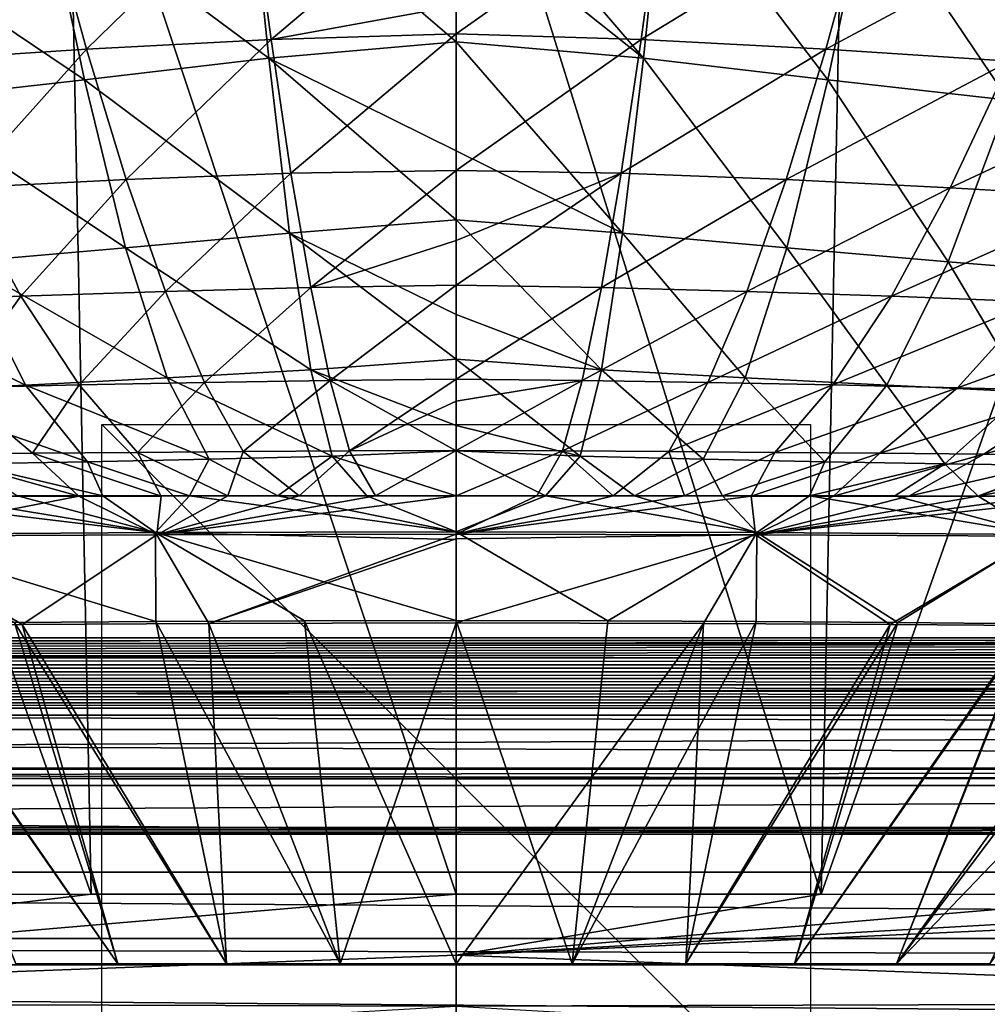
# Model space of a CAD drawing. Units: millimetres. Extents: x -200 to 200, y -10 to 860.
# Drawn here: x -12 to 15, y 704 to 731 of the extents above; entities that cross this region are included whole.
import ezdxf

# ---------------------------------------------------------------- set-up
doc = ezdxf.new("R2010")
doc.units = ezdxf.units.MM
doc.header["$LTSCALE"] = 127.314815
for name, color, linetype in [('10', 7, 'CONTINUOUS'), ('13', 7, 'CONTINUOUS'), ('22', 7, 'CONTINUOUS'), ('23', 7, 'CONTINUOUS'), ('3', 7, 'CONTINUOUS'), ('35', 7, 'CONTINUOUS'), ('36', 7, 'CONTINUOUS'), ('37', 7, 'CONTINUOUS'), ('38', 7, 'CONTINUOUS'), ('39', 7, 'CONTINUOUS'), ('40', 7, 'CONTINUOUS'), ('44', 7, 'CONTINUOUS'), ('51', 7, 'CONTINUOUS'), ('58', 7, 'CONTINUOUS'), ('60', 7, 'CONTINUOUS'), ('69', 7, 'CONTINUOUS'), ('70', 7, 'CONTINUOUS'), ('82', 7, 'CONTINUOUS'), ('83', 7, 'CONTINUOUS'), ('84', 7, 'CONTINUOUS'), ('88', 7, 'CONTINUOUS'), ('89', 7, 'CONTINUOUS'), ('90', 7, 'CONTINUOUS')]:
    doc.layers.add(name, color=color, linetype=linetype)

msp = doc.modelspace()

# ---------------------------------------------------------------- linework, layer by layer
at = {"layer": '10', "linetype": 'Continuous'}
for points in [[(10.977, 739.692, 318.755), (0, 739.766, 318.856), (10.301, 706.751, 290.983), (10.977, 739.692, 318.755)], [(0, 739.766, 318.856), (0, 706.752, 291.025), (10.301, 706.751, 290.983), (0, 739.766, 318.856)], [(21.95, 739.654, 318.597), (10.977, 739.692, 318.755), (10.301, 706.751, 290.983), (21.95, 739.654, 318.597)], [(20.253, 706.739, 290.846), (21.95, 739.654, 318.597), (10.301, 706.751, 290.983), (20.253, 706.739, 290.846)]]:
    msp.add_3dface(points, dxfattribs=at)
at = {"layer": '13', "linetype": 'Continuous'}
for points in [[(10.301, 706.751, 290.983), (0, 706.752, 291.025), (0, 705.024, 289.366), (10.301, 706.751, 290.983)], [(20.253, 706.739, 290.846), (10.301, 706.751, 290.983), (0, 705.024, 289.366), (20.253, 706.739, 290.846)], [(29.838, 706.716, 290.612), (20.253, 706.739, 290.846), (0, 705.024, 289.366), (29.838, 706.716, 290.612)], [(36.057, 706.697, 290.397), (29.838, 706.716, 290.612), (0, 705.024, 289.366), (36.057, 706.697, 290.397)], [(35.899, 703.695, 287.263), (36.057, 706.697, 290.397), (0, 705.024, 289.366), (35.899, 703.695, 287.263)], [(0, 703.587, 287.707), (35.899, 703.695, 287.263), (0, 705.024, 289.366), (0, 703.587, 287.707)], [(35.774, 701.54, 283.747), (35.899, 703.695, 287.263), (0, 703.587, 287.707), (35.774, 701.54, 283.747)]]:
    msp.add_3dface(points, dxfattribs=at)
at = {"layer": '22', "linetype": 'Continuous'}
for points in [[(0, 704.784, 167), (3.274, 704.784, 167.235), (0, 714.466, 155.96), (0, 704.784, 167)], [(0, 714.466, 155.96), (3.274, 704.784, 167.235), (4.286, 714.46, 156.238), (0, 714.466, 155.96)], [(6.984, 714.387, 223.223), (0, 704.784, 213), (0, 714.4, 223.965), (6.984, 714.387, 223.223)], [(3.274, 704.784, 212.765), (0, 704.784, 213), (6.984, 714.387, 223.223), (3.274, 704.784, 212.765)], [(4.286, 714.46, 156.238), (3.274, 704.784, 167.235), (8.474, 714.442, 157.059), (4.286, 714.46, 156.238)], [(3.274, 704.784, 167.235), (6.481, 704.784, 167.933), (8.474, 714.442, 157.059), (3.274, 704.784, 167.235)], [(6.481, 704.784, 212.067), (3.274, 704.784, 212.765), (6.984, 714.387, 223.223), (6.481, 704.784, 212.067)], [(8.474, 714.442, 157.059), (6.481, 704.784, 167.933), (12.465, 714.413, 158.383), (8.474, 714.442, 157.059)], [(6.481, 704.784, 167.933), (9.556, 704.784, 169.079), (12.465, 714.413, 158.383), (6.481, 704.784, 167.933)], [(12.252, 714.359, 221.633), (6.481, 704.784, 212.067), (6.984, 714.387, 223.223), (12.252, 714.359, 221.633)], [(9.556, 704.784, 210.921), (6.481, 704.784, 212.067), (12.252, 714.359, 221.633), (9.556, 704.784, 210.921)], [(12.465, 714.413, 158.383), (9.556, 704.784, 169.079), (16.202, 714.379, 160.168), (12.465, 714.413, 158.383)], [(9.556, 704.784, 169.079), (12.435, 704.784, 170.653), (16.202, 714.379, 160.168), (9.556, 704.784, 169.079)], [(16.22, 714.328, 219.756), (9.556, 704.784, 210.921), (12.252, 714.359, 221.633), (16.22, 714.328, 219.756)], [(12.435, 704.784, 209.347), (9.556, 704.784, 210.921), (16.22, 714.328, 219.756), (12.435, 704.784, 209.347)], [(16.202, 714.379, 160.168), (12.435, 704.784, 170.653), (19.647, 714.345, 162.361), (16.202, 714.379, 160.168)], [(12.435, 704.784, 170.653), (15.063, 704.784, 172.619), (19.647, 714.345, 162.361), (12.435, 704.784, 170.653)], [(19.252, 714.304, 217.858), (12.435, 704.784, 209.347), (16.22, 714.328, 219.756), (19.252, 714.304, 217.858)], [(21.561, 714.287, 216.09), (12.435, 704.784, 209.347), (19.252, 714.304, 217.858), (21.561, 714.287, 216.09)], [(15.063, 704.784, 207.381), (12.435, 704.784, 209.347), (21.561, 714.287, 216.09), (15.063, 704.784, 207.381)]]:
    msp.add_3dface(points, dxfattribs=at)
at = {"layer": '23', "linetype": 'Continuous'}
for points in [[(2.521, 717.991, 148.566), (0, 717.991, 148.495), (0, 716.969, 151.994), (2.521, 717.991, 148.566)], [(8.487, 716.95, 152.977), (2.521, 717.991, 148.566), (0, 716.969, 151.994), (8.487, 716.95, 152.977)], [(0, 717.984, 231.825), (2.28, 717.984, 231.766), (0, 716.903, 227.93), (0, 717.984, 231.825)], [(2.28, 717.984, 231.766), (4.433, 717.984, 231.603), (0, 716.903, 227.93), (2.28, 717.984, 231.766)], [(4.433, 717.984, 231.603), (6.447, 717.983, 231.355), (0, 716.903, 227.93), (4.433, 717.984, 231.603)], [(6.447, 717.983, 231.355), (8.327, 717.982, 231.038), (0, 716.903, 227.93), (6.447, 717.983, 231.355)], [(0, 716.903, 227.93), (8.327, 717.982, 231.038), (8.454, 716.888, 226.958), (0, 716.903, 227.93)], [(5.034, 717.99, 148.784), (2.521, 717.991, 148.566), (8.487, 716.95, 152.977), (5.034, 717.99, 148.784)], [(7.524, 717.989, 149.142), (5.034, 717.99, 148.784), (8.487, 716.95, 152.977), (7.524, 717.989, 149.142)], [(9.978, 717.987, 149.637), (7.524, 717.989, 149.142), (8.487, 716.95, 152.977), (9.978, 717.987, 149.637)], [(8.327, 717.982, 231.038), (10.654, 717.98, 230.53), (8.454, 716.888, 226.958), (8.327, 717.982, 231.038)], [(10.654, 717.98, 230.53), (12.782, 717.978, 229.947), (8.454, 716.888, 226.958), (10.654, 717.98, 230.53)], [(12.782, 717.978, 229.947), (14.731, 717.975, 229.31), (8.454, 716.888, 226.958), (12.782, 717.978, 229.947)], [(14.731, 717.975, 229.31), (16.518, 717.971, 228.632), (8.454, 716.888, 226.958), (14.731, 717.975, 229.31)], [(16.518, 717.971, 228.632), (18.153, 717.967, 227.93), (8.454, 716.888, 226.958), (16.518, 717.971, 228.632)], [(8.454, 716.888, 226.958), (18.153, 717.967, 227.93), (16.451, 716.846, 224.107), (8.454, 716.888, 226.958)], [(16.511, 716.899, 155.855), (9.978, 717.987, 149.637), (8.487, 716.95, 152.977), (16.511, 716.899, 155.855)], [(12.388, 717.984, 150.267), (9.978, 717.987, 149.637), (16.511, 716.899, 155.855), (12.388, 717.984, 150.267)], [(14.742, 717.98, 151.027), (12.388, 717.984, 150.267), (16.511, 716.899, 155.855), (14.742, 717.98, 151.027)], [(17.036, 717.975, 151.915), (14.742, 717.98, 151.027), (16.511, 716.899, 155.855), (17.036, 717.975, 151.915)], [(0, 714.466, 155.96), (4.286, 714.46, 156.238), (0, 716.969, 151.994), (0, 714.466, 155.96)], [(0, 714.466, 155.96), (0, 716.969, 151.994), (0, 716.752, 152.474), (0, 714.466, 155.96)], [(4.286, 714.46, 156.238), (8.487, 716.95, 152.977), (0, 716.969, 151.994), (4.286, 714.46, 156.238)], [(0, 716.903, 227.93), (8.454, 716.888, 226.958), (0, 716.77, 227.631), (0, 716.903, 227.93)], [(6.984, 714.387, 223.223), (0, 714.4, 223.965), (8.454, 716.888, 226.958), (6.984, 714.387, 223.223)], [(8.454, 716.888, 226.958), (0, 714.4, 223.965), (0, 716.77, 227.631), (8.454, 716.888, 226.958)], [(4.286, 714.46, 156.238), (8.474, 714.442, 157.059), (8.487, 716.95, 152.977), (4.286, 714.46, 156.238)], [(12.252, 714.359, 221.633), (6.984, 714.387, 223.223), (8.454, 716.888, 226.958), (12.252, 714.359, 221.633)], [(12.252, 714.359, 221.633), (8.454, 716.888, 226.958), (16.451, 716.846, 224.107), (12.252, 714.359, 221.633)], [(8.474, 714.442, 157.059), (12.465, 714.413, 158.383), (8.487, 716.95, 152.977), (8.474, 714.442, 157.059)], [(12.465, 714.413, 158.383), (16.511, 716.899, 155.855), (8.487, 716.95, 152.977), (12.465, 714.413, 158.383)], [(16.22, 714.328, 219.756), (12.252, 714.359, 221.633), (16.451, 716.846, 224.107), (16.22, 714.328, 219.756)], [(12.465, 714.413, 158.383), (16.202, 714.379, 160.168), (16.511, 716.899, 155.855), (12.465, 714.413, 158.383)]]:
    msp.add_3dface(points, dxfattribs=at)
at = {"layer": '3', "linetype": 'Continuous'}
for points in [[(0, 734.55, 128.029), (5.288, 730.336, 130.161), (0, 736.488, 127.281), (0, 734.55, 128.029)], [(0, 736.488, 127.281), (5.288, 730.336, 130.161), (5.864, 735.824, 127.639), (0, 736.488, 127.281)], [(5.288, 730.336, 130.161), (10.489, 729.728, 130.844), (5.864, 735.824, 127.639), (5.288, 730.336, 130.161)], [(5.864, 735.824, 127.639), (10.489, 729.728, 130.844), (11.623, 735.039, 128.276), (5.864, 735.824, 127.639)], [(5.227, 730.859, 267.273), (0, 731.027, 267.54), (5.799, 735.115, 273.659), (5.227, 730.859, 267.273)], [(0, 731.027, 267.54), (0, 731.816, 268.791), (5.799, 735.115, 273.659), (0, 731.027, 267.54)], [(11.574, 734.74, 273.19), (5.227, 730.859, 267.273), (5.799, 735.115, 273.659), (11.574, 734.74, 273.19)], [(10.489, 729.728, 130.844), (15.592, 729.154, 131.741), (11.623, 735.039, 128.276), (10.489, 729.728, 130.844)], [(11.623, 735.039, 128.276), (15.592, 729.154, 131.741), (17.264, 734.286, 129.132), (11.623, 735.039, 128.276)], [(0, 730.796, 129.796), (5.288, 730.336, 130.161), (0, 734.55, 128.029), (0, 730.796, 129.796)], [(10.439, 730.589, 266.839), (5.227, 730.859, 267.273), (11.574, 734.74, 273.19), (10.439, 730.589, 266.839)], [(17.317, 734.28, 272.611), (10.439, 730.589, 266.839), (11.574, 734.74, 273.19), (17.317, 734.28, 272.611)], [(15.627, 730.253, 266.279), (10.439, 730.589, 266.839), (17.317, 734.28, 272.611), (15.627, 730.253, 266.279)], [(0, 727.165, 260.73), (0, 731.027, 267.54), (5.227, 730.859, 267.273), (0, 727.165, 260.73)], [(4.663, 727.091, 260.574), (0, 727.165, 260.73), (5.227, 730.859, 267.273), (4.663, 727.091, 260.574)], [(0, 727.72, 131.696), (4.701, 725.403, 133.663), (0, 730.796, 129.796), (0, 727.72, 131.696)], [(0, 730.796, 129.796), (4.701, 725.403, 133.663), (5.288, 730.336, 130.161), (0, 730.796, 129.796)], [(10.439, 730.589, 266.839), (4.663, 727.091, 260.574), (5.227, 730.859, 267.273), (10.439, 730.589, 266.839)], [(9.316, 726.909, 260.174), (4.663, 727.091, 260.574), (10.439, 730.589, 266.839), (9.316, 726.909, 260.174)], [(15.627, 730.253, 266.279), (9.316, 726.909, 260.174), (10.439, 730.589, 266.839), (15.627, 730.253, 266.279)], [(4.701, 725.403, 133.663), (9.334, 724.981, 134.382), (5.288, 730.336, 130.161), (4.701, 725.403, 133.663)], [(5.288, 730.336, 130.161), (9.334, 724.981, 134.382), (10.489, 729.728, 130.844), (5.288, 730.336, 130.161)], [(13.95, 726.682, 259.64), (9.316, 726.909, 260.174), (15.627, 730.253, 266.279), (13.95, 726.682, 259.64)], [(20.781, 729.863, 265.591), (13.95, 726.682, 259.64), (15.627, 730.253, 266.279), (20.781, 729.863, 265.591)], [(18.555, 726.416, 258.971), (13.95, 726.682, 259.64), (20.781, 729.863, 265.591), (18.555, 726.416, 258.971)], [(9.334, 724.981, 134.382), (13.888, 724.593, 135.302), (10.489, 729.728, 130.844), (9.334, 724.981, 134.382)], [(10.489, 729.728, 130.844), (13.888, 724.593, 135.302), (15.592, 729.154, 131.741), (10.489, 729.728, 130.844)], [(13.888, 724.593, 135.302), (18.349, 724.237, 136.42), (15.592, 729.154, 131.741), (13.888, 724.593, 135.302)], [(0, 725.77, 133.227), (4.701, 725.403, 133.663), (0, 727.72, 131.696), (0, 725.77, 133.227)], [(4.663, 727.091, 260.574), (0, 725.194, 256.664), (0, 727.165, 260.73), (4.663, 727.091, 260.574)], [(4.107, 723.868, 253.58), (0, 723.931, 253.76), (4.663, 727.091, 260.574), (4.107, 723.868, 253.58)], [(0, 723.931, 253.76), (0, 725.194, 256.664), (4.663, 727.091, 260.574), (0, 723.931, 253.76)], [(9.316, 726.909, 260.174), (4.107, 723.868, 253.58), (4.663, 727.091, 260.574), (9.316, 726.909, 260.174)], [(8.206, 723.757, 253.219), (4.107, 723.868, 253.58), (9.316, 726.909, 260.174), (8.206, 723.757, 253.219)], [(13.95, 726.682, 259.64), (8.206, 723.757, 253.219), (9.316, 726.909, 260.174), (13.95, 726.682, 259.64)], [(12.288, 723.619, 252.718), (8.206, 723.757, 253.219), (13.95, 726.682, 259.64), (12.288, 723.619, 252.718)], [(18.555, 726.416, 258.971), (12.288, 723.619, 252.718), (13.95, 726.682, 259.64), (18.555, 726.416, 258.971)], [(16.346, 723.458, 252.081), (12.288, 723.619, 252.718), (18.555, 726.416, 258.971), (16.346, 723.458, 252.081)], [(0, 723.1, 135.996), (4.102, 721.546, 138.313), (0, 725.77, 133.227), (0, 723.1, 135.996)], [(0, 725.77, 133.227), (4.102, 721.546, 138.313), (4.701, 725.403, 133.663), (0, 725.77, 133.227)], [(4.102, 721.546, 138.313), (8.159, 721.315, 139.018), (4.701, 725.403, 133.663), (4.102, 721.546, 138.313)], [(4.701, 725.403, 133.663), (8.159, 721.315, 139.018), (9.334, 724.981, 134.382), (4.701, 725.403, 133.663)], [(8.159, 721.315, 139.018), (12.155, 721.108, 139.907), (9.334, 724.981, 134.382), (8.159, 721.315, 139.018)], [(9.334, 724.981, 134.382), (12.155, 721.108, 139.907), (13.888, 724.593, 135.302), (9.334, 724.981, 134.382)], [(12.155, 721.108, 139.907), (16.078, 720.925, 140.978), (13.888, 724.593, 135.302), (12.155, 721.108, 139.907)], [(13.888, 724.593, 135.302), (16.078, 720.925, 140.978), (18.349, 724.237, 136.42), (13.888, 724.593, 135.302)], [(0, 721.276, 246.483), (0, 723.931, 253.76), (4.107, 723.868, 253.58), (0, 721.276, 246.483)], [(3.555, 721.243, 246.334), (0, 721.276, 246.483), (4.107, 723.868, 253.58), (3.555, 721.243, 246.334)], [(8.206, 723.757, 253.219), (3.555, 721.243, 246.334), (4.107, 723.868, 253.58), (8.206, 723.757, 253.219)], [(7.105, 721.187, 246.015), (3.555, 721.243, 246.334), (8.206, 723.757, 253.219), (7.105, 721.187, 246.015)], [(12.288, 723.619, 252.718), (7.105, 721.187, 246.015), (8.206, 723.757, 253.219), (12.288, 723.619, 252.718)], [(10.639, 721.118, 245.558), (7.105, 721.187, 246.015), (12.288, 723.619, 252.718), (10.639, 721.118, 245.558)], [(16.346, 723.458, 252.081), (10.639, 721.118, 245.558), (12.288, 723.619, 252.718), (16.346, 723.458, 252.081)], [(14.15, 721.038, 244.965), (10.639, 721.118, 245.558), (16.346, 723.458, 252.081), (14.15, 721.038, 244.965)], [(20.37, 723.279, 251.307), (14.15, 721.038, 244.965), (16.346, 723.458, 252.081), (20.37, 723.279, 251.307)], [(17.628, 720.95, 244.238), (14.15, 721.038, 244.965), (20.37, 723.279, 251.307), (17.628, 720.95, 244.238)], [(0, 721.839, 137.741), (4.102, 721.546, 138.313), (0, 723.1, 135.996), (0, 721.839, 137.741)], [(0, 719.973, 141.298), (3.5, 719.105, 143.795), (0, 721.839, 137.741), (0, 719.973, 141.298)], [(0, 721.839, 137.741), (3.5, 719.105, 143.795), (4.102, 721.546, 138.313), (0, 721.839, 137.741)], [(3.5, 719.105, 143.795), (6.975, 719.022, 144.38), (4.102, 721.546, 138.313), (3.5, 719.105, 143.795)], [(4.102, 721.546, 138.313), (6.975, 719.022, 144.38), (8.159, 721.315, 139.018), (4.102, 721.546, 138.313)], [(3.555, 721.243, 246.334), (0, 720.654, 244.43), (0, 721.276, 246.483), (3.555, 721.243, 246.334)], [(3.007, 719.254, 238.884), (0, 719.269, 239.013), (3.555, 721.243, 246.334), (3.007, 719.254, 238.884)], [(0, 719.269, 239.013), (0, 720.654, 244.43), (3.555, 721.243, 246.334), (0, 719.269, 239.013)], [(7.105, 721.187, 246.015), (3.007, 719.254, 238.884), (3.555, 721.243, 246.334), (7.105, 721.187, 246.015)], [(6.009, 719.235, 238.613), (3.007, 719.254, 238.884), (7.105, 721.187, 246.015), (6.009, 719.235, 238.613)], [(10.639, 721.118, 245.558), (6.009, 719.235, 238.613), (7.105, 721.187, 246.015), (10.639, 721.118, 245.558)], [(6.975, 719.022, 144.38), (10.411, 718.951, 145.142), (8.159, 721.315, 139.018), (6.975, 719.022, 144.38)], [(8.159, 721.315, 139.018), (10.411, 718.951, 145.142), (12.155, 721.108, 139.907), (8.159, 721.315, 139.018)], [(8.996, 719.212, 238.208), (6.009, 719.235, 238.613), (10.639, 721.118, 245.558), (8.996, 719.212, 238.208)], [(14.15, 721.038, 244.965), (8.996, 719.212, 238.208), (10.639, 721.118, 245.558), (14.15, 721.038, 244.965)], [(11.96, 719.188, 237.669), (8.996, 719.212, 238.208), (14.15, 721.038, 244.965), (11.96, 719.188, 237.669)], [(10.411, 718.951, 145.142), (13.792, 718.891, 146.079), (12.155, 721.108, 139.907), (10.411, 718.951, 145.142)], [(17.628, 720.95, 244.238), (11.96, 719.188, 237.669), (14.15, 721.038, 244.965), (17.628, 720.95, 244.238)], [(14.894, 719.161, 237), (11.96, 719.188, 237.669), (17.628, 720.95, 244.238), (14.894, 719.161, 237)], [(12.155, 721.108, 139.907), (13.792, 718.891, 146.079), (16.078, 720.925, 140.978), (12.155, 721.108, 139.907)], [(13.792, 718.891, 146.079), (17.103, 718.842, 147.189), (16.078, 720.925, 140.978), (13.792, 718.891, 146.079)], [(21.068, 720.856, 243.378), (14.894, 719.161, 237), (17.628, 720.95, 244.238), (21.068, 720.856, 243.378)], [(17.789, 719.133, 236.202), (14.894, 719.161, 237), (21.068, 720.856, 243.378), (17.789, 719.133, 236.202)], [(0, 719.256, 143.22), (3.5, 719.105, 143.795), (0, 719.973, 141.298), (0, 719.256, 143.22)], [(3.007, 719.254, 238.884), (0, 717.984, 231.825), (0, 719.269, 239.013), (3.007, 719.254, 238.884)], [(0, 717.991, 148.495), (2.521, 717.991, 148.566), (0, 719.256, 143.22), (0, 717.991, 148.495)], [(0, 719.256, 143.22), (2.521, 717.991, 148.566), (3.5, 719.105, 143.795), (0, 719.256, 143.22)], [(2.28, 717.984, 231.766), (0, 717.984, 231.825), (3.007, 719.254, 238.884), (2.28, 717.984, 231.766)], [(4.433, 717.984, 231.603), (2.28, 717.984, 231.766), (3.007, 719.254, 238.884), (4.433, 717.984, 231.603)], [(6.009, 719.235, 238.613), (4.433, 717.984, 231.603), (3.007, 719.254, 238.884), (6.009, 719.235, 238.613)], [(6.447, 717.983, 231.355), (4.433, 717.984, 231.603), (6.009, 719.235, 238.613), (6.447, 717.983, 231.355)], [(8.996, 719.212, 238.208), (6.447, 717.983, 231.355), (6.009, 719.235, 238.613), (8.996, 719.212, 238.208)], [(2.521, 717.991, 148.566), (5.034, 717.99, 148.784), (3.5, 719.105, 143.795), (2.521, 717.991, 148.566)], [(3.5, 719.105, 143.795), (5.034, 717.99, 148.784), (6.975, 719.022, 144.38), (3.5, 719.105, 143.795)], [(5.034, 717.99, 148.784), (7.524, 717.989, 149.142), (6.975, 719.022, 144.38), (5.034, 717.99, 148.784)], [(8.327, 717.982, 231.038), (6.447, 717.983, 231.355), (8.996, 719.212, 238.208), (8.327, 717.982, 231.038)], [(6.975, 719.022, 144.38), (7.524, 717.989, 149.142), (10.411, 718.951, 145.142), (6.975, 719.022, 144.38)], [(11.96, 719.188, 237.669), (8.327, 717.982, 231.038), (8.996, 719.212, 238.208), (11.96, 719.188, 237.669)], [(10.654, 717.98, 230.53), (8.327, 717.982, 231.038), (11.96, 719.188, 237.669), (10.654, 717.98, 230.53)], [(14.894, 719.161, 237), (10.654, 717.98, 230.53), (11.96, 719.188, 237.669), (14.894, 719.161, 237)], [(12.782, 717.978, 229.947), (10.654, 717.98, 230.53), (14.894, 719.161, 237), (12.782, 717.978, 229.947)], [(17.789, 719.133, 236.202), (12.782, 717.978, 229.947), (14.894, 719.161, 237), (17.789, 719.133, 236.202)], [(14.731, 717.975, 229.31), (12.782, 717.978, 229.947), (17.789, 719.133, 236.202), (14.731, 717.975, 229.31)], [(20.639, 719.105, 235.276), (14.731, 717.975, 229.31), (17.789, 719.133, 236.202), (20.639, 719.105, 235.276)], [(16.518, 717.971, 228.632), (14.731, 717.975, 229.31), (20.639, 719.105, 235.276), (16.518, 717.971, 228.632)], [(7.524, 717.989, 149.142), (9.978, 717.987, 149.637), (10.411, 718.951, 145.142), (7.524, 717.989, 149.142)], [(10.411, 718.951, 145.142), (9.978, 717.987, 149.637), (13.792, 718.891, 146.079), (10.411, 718.951, 145.142)], [(9.978, 717.987, 149.637), (12.388, 717.984, 150.267), (13.792, 718.891, 146.079), (9.978, 717.987, 149.637)], [(12.388, 717.984, 150.267), (14.742, 717.98, 151.027), (13.792, 718.891, 146.079), (12.388, 717.984, 150.267)], [(13.792, 718.891, 146.079), (14.742, 717.98, 151.027), (17.103, 718.842, 147.189), (13.792, 718.891, 146.079)], [(14.742, 717.98, 151.027), (17.036, 717.975, 151.915), (17.103, 718.842, 147.189), (14.742, 717.98, 151.027)]]:
    msp.add_3dface(points, dxfattribs=at)
at = {"layer": '35', "linetype": 'Continuous'}
for points in [[(-174.727, 748.524), (0, 850), (-160.357, 723.875), (-174.727, 748.524)], [(-160.357, 723.875), (0, 850), (-155.208, 716.477), (-160.357, 723.875)], [(-155.208, 716.477), (0, 850), (-154.435, 715.529), (-155.208, 716.477)], [(-154.435, 715.529), (0, 850), (-149.385, 710.295), (-154.435, 715.529)], [(-149.385, 710.295), (0, 850), (-147.376, 708.627), (-149.385, 710.295)], [(-147.376, 708.627), (0, 850), (147.376, 708.627), (-147.376, 708.627)], [(0, 850), (193.763, 850), (147.376, 708.627), (0, 850)]]:
    msp.add_3dface(points, dxfattribs=at)
at = {"layer": '36', "linetype": 'Continuous'}
for points in [[(-147.376, 708.627), (147.376, 708.627), (-147.254, 708.533, 3.763), (-147.376, 708.627)], [(-147.254, 708.533, 3.763), (147.376, 708.627), (-147.129, 708.439, 7.54), (-147.254, 708.533, 3.763)], [(147.376, 708.627), (147.254, 708.533, 3.763), (-147.129, 708.439, 7.54), (147.376, 708.627)], [(147.129, 708.439, 7.54), (-147.129, 708.439, 7.54), (147.254, 708.533, 3.763), (147.129, 708.439, 7.54)]]:
    msp.add_3dface(points, dxfattribs=at)
at = {"layer": '37', "linetype": 'Continuous'}
for points in [[(-153.08, 713.978, 16.712), (-152.939, 713.819, 14.753), (153.08, 713.978, 16.712), (-153.08, 713.978, 16.712)], [(153.08, 713.978, 16.712), (-152.939, 713.819, 14.753), (152.939, 713.819, 14.753), (153.08, 713.978, 16.712)], [(-152.939, 713.819, 14.753), (-152.297, 713.123, 12.627), (152.939, 713.819, 14.753), (-152.939, 713.819, 14.753)], [(152.939, 713.819, 14.753), (-152.297, 713.123, 12.627), (152.297, 713.123, 12.627), (152.939, 713.819, 14.753)], [(-152.297, 713.123, 12.627), (-151.003, 711.803, 10.461), (152.297, 713.123, 12.627), (-152.297, 713.123, 12.627)], [(152.297, 713.123, 12.627), (-151.003, 711.803, 10.461), (151.003, 711.803, 10.461), (152.297, 713.123, 12.627)], [(-151.003, 711.803, 10.461), (-149.359, 710.272, 8.831), (151.003, 711.803, 10.461), (-151.003, 711.803, 10.461)], [(151.003, 711.803, 10.461), (-149.359, 710.272, 8.831), (149.359, 710.272, 8.831), (151.003, 711.803, 10.461)], [(-149.359, 710.272, 8.831), (-149.064, 710.014, 8.614), (149.359, 710.272, 8.831), (-149.359, 710.272, 8.831)], [(149.359, 710.272, 8.831), (-149.064, 710.014, 8.614), (149.064, 710.014, 8.614), (149.359, 710.272, 8.831)], [(-149.064, 710.014, 8.614), (-147.129, 708.439, 7.54), (149.064, 710.014, 8.614), (-149.064, 710.014, 8.614)], [(-147.129, 708.439, 7.54), (147.129, 708.439, 7.54), (149.064, 710.014, 8.614), (-147.129, 708.439, 7.54)]]:
    msp.add_3dface(points, dxfattribs=at)
at = {"layer": '38', "linetype": 'Continuous'}
for points in [[(-153.08, 713.978, 16.712), (153.08, 713.978, 16.712), (-152.943, 713.834, 20.759), (-153.08, 713.978, 16.712)], [(-152.943, 713.834, 20.759), (153.08, 713.978, 16.712), (-152.806, 713.692, 24.742), (-152.943, 713.834, 20.759)], [(-152.806, 713.692, 24.742), (153.08, 713.978, 16.712), (-152.669, 713.552, 28.663), (-152.806, 713.692, 24.742)], [(-152.669, 713.552, 28.663), (153.08, 713.978, 16.712), (-152.532, 713.415, 32.521), (-152.669, 713.552, 28.663)], [(153.08, 713.978, 16.712), (152.943, 713.834, 20.759), (-152.532, 713.415, 32.521), (153.08, 713.978, 16.712)], [(152.806, 713.692, 24.742), (-152.532, 713.415, 32.521), (152.943, 713.834, 20.759), (152.806, 713.692, 24.742)], [(152.669, 713.552, 28.663), (-152.532, 713.415, 32.521), (152.806, 713.692, 24.742), (152.669, 713.552, 28.663)], [(152.532, 713.415, 32.521), (-152.532, 713.415, 32.521), (152.669, 713.552, 28.663), (152.532, 713.415, 32.521)]]:
    msp.add_3dface(points, dxfattribs=at)
at = {"layer": '39', "linetype": 'Continuous'}
for points in [[(-152.532, 713.415, 32.521), (152.532, 713.415, 32.521), (152.327, 713.215, 38.411), (-152.532, 713.415, 32.521)], [(-152.327, 713.215, 38.411), (-152.532, 713.415, 32.521), (152.327, 713.215, 38.411), (-152.327, 713.215, 38.411)], [(-152.124, 713.021, 44.253), (-152.327, 713.215, 38.411), (152.124, 713.021, 44.253), (-152.124, 713.021, 44.253)], [(152.124, 713.021, 44.253), (-152.327, 713.215, 38.411), (152.327, 713.215, 38.411), (152.124, 713.021, 44.253)], [(-151.921, 712.835, 50.048), (-152.124, 713.021, 44.253), (151.921, 712.835, 50.048), (-151.921, 712.835, 50.048)], [(151.921, 712.835, 50.048), (-152.124, 713.021, 44.253), (152.124, 713.021, 44.253), (151.921, 712.835, 50.048)], [(-151.72, 712.654, 55.795), (-151.921, 712.835, 50.048), (151.72, 712.654, 55.795), (-151.72, 712.654, 55.795)], [(151.72, 712.654, 55.795), (-151.921, 712.835, 50.048), (151.921, 712.835, 50.048), (151.72, 712.654, 55.795)], [(-151.521, 712.48, 61.495), (-151.72, 712.654, 55.795), (151.521, 712.48, 61.495), (-151.521, 712.48, 61.495)], [(151.521, 712.48, 61.495), (-151.72, 712.654, 55.795), (151.72, 712.654, 55.795), (151.521, 712.48, 61.495)], [(-151.323, 712.313, 67.148), (-151.521, 712.48, 61.495), (151.323, 712.313, 67.148), (-151.323, 712.313, 67.148)], [(151.323, 712.313, 67.148), (-151.521, 712.48, 61.495), (151.521, 712.48, 61.495), (151.323, 712.313, 67.148)], [(-151.126, 712.151, 72.755), (-151.323, 712.313, 67.148), (151.126, 712.151, 72.755), (-151.126, 712.151, 72.755)], [(151.126, 712.151, 72.755), (-151.323, 712.313, 67.148), (151.323, 712.313, 67.148), (151.126, 712.151, 72.755)], [(-150.93, 711.995, 78.316), (-151.126, 712.151, 72.755), (150.93, 711.995, 78.316), (-150.93, 711.995, 78.316)], [(150.93, 711.995, 78.316), (-151.126, 712.151, 72.755), (151.126, 712.151, 72.755), (150.93, 711.995, 78.316)]]:
    msp.add_3dface(points, dxfattribs=at)
at = {"layer": '40', "linetype": 'Continuous'}
for points in [[(-150.93, 711.995, 78.316), (150.93, 711.995, 78.316), (150.273, 711.396, 83.526), (-150.93, 711.995, 78.316)], [(-150.273, 711.396, 83.526), (-150.93, 711.995, 78.316), (150.273, 711.396, 83.526), (-150.273, 711.396, 83.526)], [(-149.048, 710.301, 87.637), (-150.273, 711.396, 83.526), (149.048, 710.301, 87.637), (-149.048, 710.301, 87.637)], [(149.048, 710.301, 87.637), (-150.273, 711.396, 83.526), (150.273, 711.396, 83.526), (149.048, 710.301, 87.637)], [(-148.477, 709.816, 89.02), (-149.048, 710.301, 87.637), (148.477, 709.816, 89.02), (-148.477, 709.816, 89.02)], [(148.477, 709.816, 89.02), (-149.048, 710.301, 87.637), (149.048, 710.301, 87.637), (148.477, 709.816, 89.02)], [(-145.252, 707.371, 94.563), (-148.477, 709.816, 89.02), (145.252, 707.371, 94.563), (-145.252, 707.371, 94.563)], [(145.252, 707.371, 94.563), (-148.477, 709.816, 89.02), (148.477, 709.816, 89.02), (145.252, 707.371, 94.563)], [(-142.213, 705.494, 98.037), (-145.252, 707.371, 94.563), (142.213, 705.494, 98.037), (-142.213, 705.494, 98.037)], [(142.213, 705.494, 98.037), (-145.252, 707.371, 94.563), (145.252, 707.371, 94.563), (142.213, 705.494, 98.037)], [(-140.814, 704.755, 99.316), (-142.213, 705.494, 98.037), (140.814, 704.755, 99.316), (-140.814, 704.755, 99.316)], [(140.814, 704.755, 99.316), (-142.213, 705.494, 98.037), (142.213, 705.494, 98.037), (140.814, 704.755, 99.316)], [(-135.397, 702.527, 103.029), (-140.814, 704.755, 99.316), (135.397, 702.527, 103.029), (-135.397, 702.527, 103.029)], [(135.397, 702.527, 103.029), (-140.814, 704.755, 99.316), (140.814, 704.755, 99.316), (135.397, 702.527, 103.029)]]:
    msp.add_3dface(points, dxfattribs=at)
at = {"layer": '44', "linetype": 'Continuous'}
for points in [[(-12.435, 704.784, 209.347), (-9.556, 704.784, 210.921), (-12.435, 704.784, 170.653), (-12.435, 704.784, 209.347)], [(-12.435, 704.784, 170.653), (-9.556, 704.784, 210.921), (-9.556, 704.784, 169.079), (-12.435, 704.784, 170.653)], [(-9.556, 704.784, 210.921), (-6.481, 704.784, 212.067), (-9.556, 704.784, 169.079), (-9.556, 704.784, 210.921)], [(-9.556, 704.784, 169.079), (-6.481, 704.784, 212.067), (-6.481, 704.784, 167.933), (-9.556, 704.784, 169.079)], [(-6.481, 704.784, 212.067), (-3.274, 704.784, 212.765), (-6.481, 704.784, 167.933), (-6.481, 704.784, 212.067)], [(-6.481, 704.784, 167.933), (-3.274, 704.784, 212.765), (-3.274, 704.784, 167.235), (-6.481, 704.784, 167.933)], [(0, 704.784, 213), (0, 704.784, 167), (-3.274, 704.784, 167.235), (0, 704.784, 213)], [(-3.274, 704.784, 212.765), (0, 704.784, 213), (-3.274, 704.784, 167.235), (-3.274, 704.784, 212.765)], [(3.274, 704.784, 167.235), (0, 704.784, 167), (3.274, 704.784, 212.765), (3.274, 704.784, 167.235)], [(3.274, 704.784, 212.765), (0, 704.784, 167), (0, 704.784, 213), (3.274, 704.784, 212.765)], [(6.481, 704.784, 167.933), (3.274, 704.784, 167.235), (6.481, 704.784, 212.067), (6.481, 704.784, 167.933)], [(6.481, 704.784, 212.067), (3.274, 704.784, 167.235), (3.274, 704.784, 212.765), (6.481, 704.784, 212.067)], [(9.556, 704.784, 169.079), (6.481, 704.784, 167.933), (9.556, 704.784, 210.921), (9.556, 704.784, 169.079)], [(9.556, 704.784, 210.921), (6.481, 704.784, 167.933), (6.481, 704.784, 212.067), (9.556, 704.784, 210.921)], [(12.435, 704.784, 170.653), (9.556, 704.784, 169.079), (12.435, 704.784, 209.347), (12.435, 704.784, 170.653)], [(12.435, 704.784, 209.347), (9.556, 704.784, 169.079), (9.556, 704.784, 210.921), (12.435, 704.784, 209.347)], [(15.063, 704.784, 172.619), (12.435, 704.784, 170.653), (15.063, 704.784, 207.381), (15.063, 704.784, 172.619)], [(15.063, 704.784, 207.381), (12.435, 704.784, 170.653), (12.435, 704.784, 209.347), (15.063, 704.784, 207.381)]]:
    msp.add_3dface(points, dxfattribs=at)
at = {"layer": '51', "linetype": 'Continuous'}
for points in [[(-11.623, 735.039, 128.276), (-5.288, 730.336, 130.161), (-5.864, 735.824, 127.639), (-11.623, 735.039, 128.276)], [(0, 730.796, 129.796), (0, 734.55, 128.029), (-5.864, 735.824, 127.639), (0, 730.796, 129.796)], [(-5.288, 730.336, 130.161), (0, 730.796, 129.796), (-5.864, 735.824, 127.639), (-5.288, 730.336, 130.161)], [(-5.799, 735.115, 273.659), (-10.439, 730.589, 266.839), (-11.574, 734.74, 273.19), (-5.799, 735.115, 273.659)], [(-5.227, 730.859, 267.273), (-10.439, 730.589, 266.839), (-5.799, 735.115, 273.659), (-5.227, 730.859, 267.273)], [(0, 735.271, 273.851), (-5.227, 730.859, 267.273), (-5.799, 735.115, 273.659), (0, 735.271, 273.851)], [(0, 735.271, 273.851), (0, 731.816, 268.791), (-5.227, 730.859, 267.273), (0, 735.271, 273.851)], [(-17.264, 734.286, 129.132), (-10.489, 729.728, 130.844), (-11.623, 735.039, 128.276), (-17.264, 734.286, 129.132)], [(-10.489, 729.728, 130.844), (-5.288, 730.336, 130.161), (-11.623, 735.039, 128.276), (-10.489, 729.728, 130.844)], [(-11.574, 734.74, 273.19), (-15.627, 730.253, 266.279), (-17.317, 734.28, 272.611), (-11.574, 734.74, 273.19)], [(-10.439, 730.589, 266.839), (-15.627, 730.253, 266.279), (-11.574, 734.74, 273.19), (-10.439, 730.589, 266.839)], [(-15.592, 729.154, 131.741), (-10.489, 729.728, 130.844), (-17.264, 734.286, 129.132), (-15.592, 729.154, 131.741)], [(0, 731.816, 268.791), (0, 731.027, 267.54), (-5.227, 730.859, 267.273), (0, 731.816, 268.791)], [(0, 731.027, 267.54), (-4.663, 727.091, 260.574), (-5.227, 730.859, 267.273), (0, 731.027, 267.54)], [(0, 731.027, 267.54), (0, 727.165, 260.73), (-4.663, 727.091, 260.574), (0, 731.027, 267.54)], [(-5.227, 730.859, 267.273), (-9.316, 726.909, 260.174), (-10.439, 730.589, 266.839), (-5.227, 730.859, 267.273)], [(-4.663, 727.091, 260.574), (-9.316, 726.909, 260.174), (-5.227, 730.859, 267.273), (-4.663, 727.091, 260.574)], [(0, 727.72, 131.696), (0, 730.796, 129.796), (-5.288, 730.336, 130.161), (0, 727.72, 131.696)], [(-10.439, 730.589, 266.839), (-13.95, 726.682, 259.64), (-15.627, 730.253, 266.279), (-10.439, 730.589, 266.839)], [(-9.316, 726.909, 260.174), (-13.95, 726.682, 259.64), (-10.439, 730.589, 266.839), (-9.316, 726.909, 260.174)], [(-10.489, 729.728, 130.844), (-4.701, 725.403, 133.663), (-5.288, 730.336, 130.161), (-10.489, 729.728, 130.844)], [(0, 725.77, 133.227), (0, 727.72, 131.696), (-5.288, 730.336, 130.161), (0, 725.77, 133.227)], [(-4.701, 725.403, 133.663), (0, 725.77, 133.227), (-5.288, 730.336, 130.161), (-4.701, 725.403, 133.663)], [(-15.592, 729.154, 131.741), (-9.334, 724.981, 134.382), (-10.489, 729.728, 130.844), (-15.592, 729.154, 131.741)], [(-9.334, 724.981, 134.382), (-4.701, 725.403, 133.663), (-10.489, 729.728, 130.844), (-9.334, 724.981, 134.382)], [(-13.888, 724.593, 135.302), (-9.334, 724.981, 134.382), (-15.592, 729.154, 131.741), (-13.888, 724.593, 135.302)], [(-4.663, 727.091, 260.574), (-8.206, 723.757, 253.219), (-9.316, 726.909, 260.174), (-4.663, 727.091, 260.574)], [(-4.107, 723.868, 253.58), (-8.206, 723.757, 253.219), (-4.663, 727.091, 260.574), (-4.107, 723.868, 253.58)], [(0, 727.165, 260.73), (-4.107, 723.868, 253.58), (-4.663, 727.091, 260.574), (0, 727.165, 260.73)], [(0, 727.165, 260.73), (0, 725.194, 256.664), (-4.107, 723.868, 253.58), (0, 727.165, 260.73)], [(-9.316, 726.909, 260.174), (-12.288, 723.619, 252.718), (-13.95, 726.682, 259.64), (-9.316, 726.909, 260.174)], [(-8.206, 723.757, 253.219), (-12.288, 723.619, 252.718), (-9.316, 726.909, 260.174), (-8.206, 723.757, 253.219)], [(-12.288, 723.619, 252.718), (-16.346, 723.458, 252.081), (-13.95, 726.682, 259.64), (-12.288, 723.619, 252.718)], [(0, 723.1, 135.996), (0, 725.77, 133.227), (-4.701, 725.403, 133.663), (0, 723.1, 135.996)], [(-9.334, 724.981, 134.382), (-4.102, 721.546, 138.313), (-4.701, 725.403, 133.663), (-9.334, 724.981, 134.382)], [(0, 721.839, 137.741), (0, 723.1, 135.996), (-4.701, 725.403, 133.663), (0, 721.839, 137.741)], [(-4.102, 721.546, 138.313), (0, 721.839, 137.741), (-4.701, 725.403, 133.663), (-4.102, 721.546, 138.313)], [(0, 725.194, 256.664), (0, 723.931, 253.76), (-4.107, 723.868, 253.58), (0, 725.194, 256.664)], [(-13.888, 724.593, 135.302), (-8.159, 721.315, 139.018), (-9.334, 724.981, 134.382), (-13.888, 724.593, 135.302)], [(-8.159, 721.315, 139.018), (-4.102, 721.546, 138.313), (-9.334, 724.981, 134.382), (-8.159, 721.315, 139.018)], [(-18.349, 724.237, 136.42), (-12.155, 721.108, 139.907), (-13.888, 724.593, 135.302), (-18.349, 724.237, 136.42)], [(-12.155, 721.108, 139.907), (-8.159, 721.315, 139.018), (-13.888, 724.593, 135.302), (-12.155, 721.108, 139.907)], [(-16.078, 720.925, 140.978), (-12.155, 721.108, 139.907), (-18.349, 724.237, 136.42), (-16.078, 720.925, 140.978)], [(-8.206, 723.757, 253.219), (-10.639, 721.118, 245.558), (-12.288, 723.619, 252.718), (-8.206, 723.757, 253.219)], [(-7.105, 721.187, 246.015), (-10.639, 721.118, 245.558), (-8.206, 723.757, 253.219), (-7.105, 721.187, 246.015)], [(-4.107, 723.868, 253.58), (-7.105, 721.187, 246.015), (-8.206, 723.757, 253.219), (-4.107, 723.868, 253.58)], [(-3.555, 721.243, 246.334), (-7.105, 721.187, 246.015), (-4.107, 723.868, 253.58), (-3.555, 721.243, 246.334)], [(0, 723.931, 253.76), (-3.555, 721.243, 246.334), (-4.107, 723.868, 253.58), (0, 723.931, 253.76)], [(0, 723.931, 253.76), (0, 721.276, 246.483), (-3.555, 721.243, 246.334), (0, 723.931, 253.76)], [(-12.288, 723.619, 252.718), (-14.15, 721.038, 244.965), (-16.346, 723.458, 252.081), (-12.288, 723.619, 252.718)], [(-10.639, 721.118, 245.558), (-14.15, 721.038, 244.965), (-12.288, 723.619, 252.718), (-10.639, 721.118, 245.558)], [(0, 719.973, 141.298), (0, 721.839, 137.741), (-4.102, 721.546, 138.313), (0, 719.973, 141.298)], [(-8.159, 721.315, 139.018), (-3.5, 719.105, 143.795), (-4.102, 721.546, 138.313), (-8.159, 721.315, 139.018)], [(0, 719.256, 143.22), (0, 719.973, 141.298), (-4.102, 721.546, 138.313), (0, 719.256, 143.22)], [(-3.5, 719.105, 143.795), (0, 719.256, 143.22), (-4.102, 721.546, 138.313), (-3.5, 719.105, 143.795)], [(-12.155, 721.108, 139.907), (-6.975, 719.022, 144.38), (-8.159, 721.315, 139.018), (-12.155, 721.108, 139.907)], [(-7.105, 721.187, 246.015), (-8.996, 719.212, 238.208), (-10.639, 721.118, 245.558), (-7.105, 721.187, 246.015)], [(-6.009, 719.235, 238.613), (-8.996, 719.212, 238.208), (-7.105, 721.187, 246.015), (-6.009, 719.235, 238.613)], [(-6.975, 719.022, 144.38), (-3.5, 719.105, 143.795), (-8.159, 721.315, 139.018), (-6.975, 719.022, 144.38)], [(-3.555, 721.243, 246.334), (-6.009, 719.235, 238.613), (-7.105, 721.187, 246.015), (-3.555, 721.243, 246.334)], [(-3.007, 719.254, 238.884), (-6.009, 719.235, 238.613), (-3.555, 721.243, 246.334), (-3.007, 719.254, 238.884)], [(0, 721.276, 246.483), (-3.007, 719.254, 238.884), (-3.555, 721.243, 246.334), (0, 721.276, 246.483)], [(0, 721.276, 246.483), (0, 720.654, 244.43), (-3.007, 719.254, 238.884), (0, 721.276, 246.483)], [(-16.078, 720.925, 140.978), (-10.411, 718.951, 145.142), (-12.155, 721.108, 139.907), (-16.078, 720.925, 140.978)], [(-13.792, 718.891, 146.079), (-10.411, 718.951, 145.142), (-16.078, 720.925, 140.978), (-13.792, 718.891, 146.079)], [(-11.96, 719.188, 237.669), (-14.894, 719.161, 237), (-14.15, 721.038, 244.965), (-11.96, 719.188, 237.669)], [(-10.639, 721.118, 245.558), (-11.96, 719.188, 237.669), (-14.15, 721.038, 244.965), (-10.639, 721.118, 245.558)], [(-10.411, 718.951, 145.142), (-6.975, 719.022, 144.38), (-12.155, 721.108, 139.907), (-10.411, 718.951, 145.142)], [(-8.996, 719.212, 238.208), (-11.96, 719.188, 237.669), (-10.639, 721.118, 245.558), (-8.996, 719.212, 238.208)], [(0, 720.654, 244.43), (0, 719.269, 239.013), (-3.007, 719.254, 238.884), (0, 720.654, 244.43)], [(-8.996, 719.212, 238.208), (-6.009, 719.235, 238.613), (-6.447, 717.983, 231.355), (-8.996, 719.212, 238.208)], [(-6.447, 717.983, 231.355), (-6.009, 719.235, 238.613), (-4.433, 717.984, 231.603), (-6.447, 717.983, 231.355)], [(-6.009, 719.235, 238.613), (-3.007, 719.254, 238.884), (-4.433, 717.984, 231.603), (-6.009, 719.235, 238.613)], [(-4.433, 717.984, 231.603), (-3.007, 719.254, 238.884), (-2.28, 717.984, 231.766), (-4.433, 717.984, 231.603)], [(0, 717.991, 148.495), (0, 719.256, 143.22), (-3.5, 719.105, 143.795), (0, 717.991, 148.495)], [(-3.007, 719.254, 238.884), (0, 719.269, 239.013), (-2.28, 717.984, 231.766), (-3.007, 719.254, 238.884)], [(0, 719.269, 239.013), (0, 717.984, 231.825), (-2.28, 717.984, 231.766), (0, 719.269, 239.013)], [(-14.894, 719.161, 237), (-11.96, 719.188, 237.669), (-10.654, 717.98, 230.53), (-14.894, 719.161, 237)], [(-12.782, 717.978, 229.947), (-14.894, 719.161, 237), (-10.654, 717.98, 230.53), (-12.782, 717.978, 229.947)], [(-11.96, 719.188, 237.669), (-8.996, 719.212, 238.208), (-8.327, 717.982, 231.038), (-11.96, 719.188, 237.669)], [(-10.654, 717.98, 230.53), (-11.96, 719.188, 237.669), (-8.327, 717.982, 231.038), (-10.654, 717.98, 230.53)], [(-6.975, 719.022, 144.38), (-10.411, 718.951, 145.142), (-7.524, 717.989, 149.142), (-6.975, 719.022, 144.38)], [(-8.327, 717.982, 231.038), (-8.996, 719.212, 238.208), (-6.447, 717.983, 231.355), (-8.327, 717.982, 231.038)], [(-5.034, 717.99, 148.784), (-6.975, 719.022, 144.38), (-7.524, 717.989, 149.142), (-5.034, 717.99, 148.784)], [(-3.5, 719.105, 143.795), (-6.975, 719.022, 144.38), (-5.034, 717.99, 148.784), (-3.5, 719.105, 143.795)], [(-2.521, 717.991, 148.566), (-3.5, 719.105, 143.795), (-5.034, 717.99, 148.784), (-2.521, 717.991, 148.566)], [(0, 717.991, 148.495), (-3.5, 719.105, 143.795), (-2.521, 717.991, 148.566), (0, 717.991, 148.495)], [(-10.411, 718.951, 145.142), (-13.792, 718.891, 146.079), (-9.978, 717.987, 149.637), (-10.411, 718.951, 145.142)], [(-9.978, 717.987, 149.637), (-13.792, 718.891, 146.079), (-12.388, 717.984, 150.267), (-9.978, 717.987, 149.637)], [(-7.524, 717.989, 149.142), (-10.411, 718.951, 145.142), (-9.978, 717.987, 149.637), (-7.524, 717.989, 149.142)]]:
    msp.add_3dface(points, dxfattribs=at)
at = {"layer": '58', "linetype": 'Continuous'}
for points in [[(-10.977, 739.692, 318.755), (-21.95, 739.654, 318.597), (-10.301, 706.751, 290.983), (-10.977, 739.692, 318.755)], [(-10.301, 706.751, 290.983), (-21.95, 739.654, 318.597), (-20.253, 706.739, 290.846), (-10.301, 706.751, 290.983)], [(0, 706.752, 291.025), (0, 739.766, 318.856), (-10.977, 739.692, 318.755), (0, 706.752, 291.025)], [(0, 706.752, 291.025), (-10.977, 739.692, 318.755), (-10.301, 706.751, 290.983), (0, 706.752, 291.025)]]:
    msp.add_3dface(points, dxfattribs=at)
at = {"layer": '60', "linetype": 'Continuous'}
for points in [[(0, 705.024, 289.366), (0, 706.752, 291.025), (-35.899, 703.695, 287.263), (0, 705.024, 289.366)], [(0, 706.752, 291.025), (-10.301, 706.751, 290.983), (-35.899, 703.695, 287.263), (0, 706.752, 291.025)], [(-10.301, 706.751, 290.983), (-20.253, 706.739, 290.846), (-35.899, 703.695, 287.263), (-10.301, 706.751, 290.983)], [(0, 703.587, 287.707), (0, 705.024, 289.366), (-35.899, 703.695, 287.263), (0, 703.587, 287.707)], [(-35.774, 701.54, 283.747), (0, 703.587, 287.707), (-35.899, 703.695, 287.263), (-35.774, 701.54, 283.747)]]:
    msp.add_3dface(points, dxfattribs=at)
at = {"layer": '69', "linetype": 'Continuous'}
for points in [[(-12.252, 714.359, 221.633), (-9.556, 704.784, 210.921), (-16.22, 714.328, 219.756), (-12.252, 714.359, 221.633)], [(-9.556, 704.784, 210.921), (-12.435, 704.784, 209.347), (-16.22, 714.328, 219.756), (-9.556, 704.784, 210.921)], [(-16.202, 714.379, 160.168), (-9.556, 704.784, 169.079), (-12.465, 714.413, 158.383), (-16.202, 714.379, 160.168)], [(-12.435, 704.784, 170.653), (-9.556, 704.784, 169.079), (-16.202, 714.379, 160.168), (-12.435, 704.784, 170.653)], [(-12.465, 714.413, 158.383), (-6.481, 704.784, 167.933), (-8.474, 714.442, 157.059), (-12.465, 714.413, 158.383)], [(-9.556, 704.784, 169.079), (-6.481, 704.784, 167.933), (-12.465, 714.413, 158.383), (-9.556, 704.784, 169.079)], [(-6.984, 714.387, 223.223), (-6.481, 704.784, 212.067), (-12.252, 714.359, 221.633), (-6.984, 714.387, 223.223)], [(-6.481, 704.784, 212.067), (-9.556, 704.784, 210.921), (-12.252, 714.359, 221.633), (-6.481, 704.784, 212.067)], [(-8.474, 714.442, 157.059), (-3.274, 704.784, 167.235), (-4.286, 714.46, 156.238), (-8.474, 714.442, 157.059)], [(-6.481, 704.784, 167.933), (-3.274, 704.784, 167.235), (-8.474, 714.442, 157.059), (-6.481, 704.784, 167.933)], [(0, 714.4, 223.965), (-3.274, 704.784, 212.765), (-6.984, 714.387, 223.223), (0, 714.4, 223.965)], [(-3.274, 704.784, 212.765), (-6.481, 704.784, 212.067), (-6.984, 714.387, 223.223), (-3.274, 704.784, 212.765)], [(0, 704.784, 167), (0, 714.466, 155.96), (-4.286, 714.46, 156.238), (0, 704.784, 167)], [(-3.274, 704.784, 167.235), (0, 704.784, 167), (-4.286, 714.46, 156.238), (-3.274, 704.784, 167.235)], [(0, 704.784, 213), (-3.274, 704.784, 212.765), (0, 714.4, 223.965), (0, 704.784, 213)]]:
    msp.add_3dface(points, dxfattribs=at)
at = {"layer": '70', "linetype": 'Continuous'}
for points in [[(-14.742, 717.98, 151.027), (-17.036, 717.975, 151.915), (-8.487, 716.95, 152.977), (-14.742, 717.98, 151.027)], [(-8.487, 716.95, 152.977), (-17.036, 717.975, 151.915), (-16.511, 716.899, 155.855), (-8.487, 716.95, 152.977)], [(-12.782, 717.978, 229.947), (-10.654, 717.98, 230.53), (-16.451, 716.846, 224.107), (-12.782, 717.978, 229.947)], [(-16.451, 716.846, 224.107), (-10.654, 717.98, 230.53), (-8.454, 716.888, 226.958), (-16.451, 716.846, 224.107)], [(-12.388, 717.984, 150.267), (-14.742, 717.98, 151.027), (-8.487, 716.95, 152.977), (-12.388, 717.984, 150.267)], [(-9.978, 717.987, 149.637), (-12.388, 717.984, 150.267), (-8.487, 716.95, 152.977), (-9.978, 717.987, 149.637)], [(-10.654, 717.98, 230.53), (-8.327, 717.982, 231.038), (-8.454, 716.888, 226.958), (-10.654, 717.98, 230.53)], [(-7.524, 717.989, 149.142), (-9.978, 717.987, 149.637), (-8.487, 716.95, 152.977), (-7.524, 717.989, 149.142)], [(0, 716.969, 151.994), (-7.524, 717.989, 149.142), (-8.487, 716.95, 152.977), (0, 716.969, 151.994)], [(0, 717.984, 231.825), (0, 716.903, 227.93), (-8.454, 716.888, 226.958), (0, 717.984, 231.825)], [(-2.28, 717.984, 231.766), (0, 717.984, 231.825), (-8.454, 716.888, 226.958), (-2.28, 717.984, 231.766)], [(-6.447, 717.983, 231.355), (-4.433, 717.984, 231.603), (-8.454, 716.888, 226.958), (-6.447, 717.983, 231.355)], [(-4.433, 717.984, 231.603), (-2.28, 717.984, 231.766), (-8.454, 716.888, 226.958), (-4.433, 717.984, 231.603)], [(-8.327, 717.982, 231.038), (-6.447, 717.983, 231.355), (-8.454, 716.888, 226.958), (-8.327, 717.982, 231.038)], [(0, 716.969, 151.994), (-5.034, 717.99, 148.784), (-7.524, 717.989, 149.142), (0, 716.969, 151.994)], [(0, 716.969, 151.994), (-2.521, 717.991, 148.566), (-5.034, 717.99, 148.784), (0, 716.969, 151.994)], [(0, 716.969, 151.994), (0, 717.991, 148.495), (-2.521, 717.991, 148.566), (0, 716.969, 151.994)], [(-8.474, 714.442, 157.059), (-8.487, 716.95, 152.977), (-16.511, 716.899, 155.855), (-8.474, 714.442, 157.059)], [(-12.465, 714.413, 158.383), (-8.474, 714.442, 157.059), (-16.511, 716.899, 155.855), (-12.465, 714.413, 158.383)], [(-12.252, 714.359, 221.633), (-16.451, 716.846, 224.107), (-8.454, 716.888, 226.958), (-12.252, 714.359, 221.633)], [(-12.252, 714.359, 221.633), (-16.22, 714.328, 219.756), (-16.451, 716.846, 224.107), (-12.252, 714.359, 221.633)], [(-6.984, 714.387, 223.223), (-12.252, 714.359, 221.633), (-8.454, 716.888, 226.958), (-6.984, 714.387, 223.223)], [(0, 716.752, 152.474), (0, 716.969, 151.994), (-8.487, 716.95, 152.977), (0, 716.752, 152.474)], [(0, 714.466, 155.96), (0, 716.752, 152.474), (-8.487, 716.95, 152.977), (0, 714.466, 155.96)], [(-4.286, 714.46, 156.238), (0, 714.466, 155.96), (-8.487, 716.95, 152.977), (-4.286, 714.46, 156.238)], [(-8.474, 714.442, 157.059), (-4.286, 714.46, 156.238), (-8.487, 716.95, 152.977), (-8.474, 714.442, 157.059)], [(0, 716.903, 227.93), (-6.984, 714.387, 223.223), (-8.454, 716.888, 226.958), (0, 716.903, 227.93)], [(0, 716.903, 227.93), (0, 716.77, 227.631), (-6.984, 714.387, 223.223), (0, 716.903, 227.93)], [(0, 716.77, 227.631), (0, 714.4, 223.965), (-6.984, 714.387, 223.223), (0, 716.77, 227.631)]]:
    msp.add_3dface(points, dxfattribs=at)
at = {"layer": '82', "linetype": 'Continuous'}
for points in [[(-10, 710, 200), (10, 710, 200), (-10, 710, 180), (-10, 710, 200)], [(10, 710, 200), (10, 710, 180), (-10, 710, 180), (10, 710, 200)]]:
    msp.add_3dface(points, dxfattribs=at)
at = {"layer": '83', "linetype": 'Continuous'}
for points in [[(10, 720, 190), (10, 700, 190), (-10, 720, 190), (10, 720, 190)], [(10, 700, 190), (-10, 700, 190), (-10, 720, 190), (10, 700, 190)]]:
    msp.add_3dface(points, dxfattribs=at)
at = {"layer": '84', "linetype": 'Continuous'}
for points in [[(0, 700, 200), (0, 700, 180), (0, 720, 180), (0, 700, 200)], [(0, 720, 200), (0, 700, 200), (0, 720, 180), (0, 720, 200)]]:
    msp.add_3dface(points, dxfattribs=at)
at = {"layer": '88', "linetype": 'Continuous'}
for points in [[(0, 700, 10), (0, 700, -10), (0, 720, -10), (0, 700, 10)], [(0, 720, 10), (0, 700, 10), (0, 720, -10), (0, 720, 10)]]:
    msp.add_3dface(points, dxfattribs=at)
at = {"layer": '89', "linetype": 'Continuous'}
for points in [[(10, 700), (-10, 700), (-10, 720), (10, 700)], [(10, 720), (10, 700), (-10, 720), (10, 720)]]:
    msp.add_3dface(points, dxfattribs=at)
at = {"layer": '90', "linetype": 'Continuous'}
for points in [[(10, 710, 10), (10, 710, -10), (-10, 710, -10), (10, 710, 10)], [(-10, 710, 10), (10, 710, 10), (-10, 710, -10), (-10, 710, 10)]]:
    msp.add_3dface(points, dxfattribs=at)

doc.saveas('drawing.dxf')
